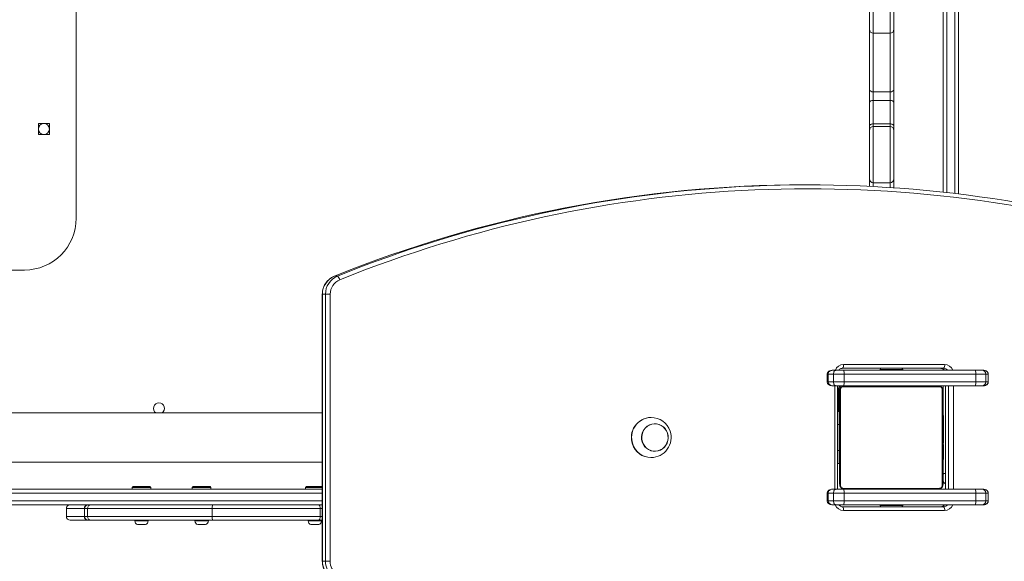
# Model space of a CAD drawing. Units: millimetres. Extents: x -337 to 1097, y 70 to 932.
# Drawn here: x 585 to 661, y 261 to 303 of the extents above; entities that cross this region are included whole.
import ezdxf

# ---------------------------------------------------------------- set-up
doc = ezdxf.new("R2010")
doc.units = ezdxf.units.MM
doc.header["$LTSCALE"] = 45
doc.header["$PDSIZE"] = -1
doc.layers.add('VP-DIM', color=7, linetype='Continuous')
doc.layers.add('VP-EQ', color=7, linetype='Continuous', true_color=0x8a3492)
doc.dimstyles.get("Standard").update_dxf_attribs({"dimtxt": 14, "dimasz": 15, "dimexe": 20, "dimexo": 50, "dimgap": 20, "dimtad": 0, "dimdec": 0, "dimzin": 0, "dimdsep": 46, "dimtxsty": 'Standard', "dimcen": -0.001, "dimadec": 0, "dimazin": 0, "dimtfac": 1, "dimtdec": 4, "dimtofl": 0, "dimtmove": 0, "dimatfit": 3, "dimfxl": 70, "dimfxlon": 1, "dimtolj": 1, "dimtzin": 0, "dimarcsym": 0})

# ---------------------------------------------------------------- blocks, each defined once
blk = doc.blocks.new('*D1415')
at = {"layer": 'Defpoints', "color": 0}
for p in [(386.55, 587.06), (995.52, 587.06), (645.806, 222.136)]:
    blk.add_point(p, dxfattribs=at)
at = {"layer": 'VP-DIM', "color": 0, "lineweight": -2}
for p, q in [((925.52, 587.06), (1015.52, 587.06)), ((995.52, 572.06), (995.52, 426.406)), ((995.52, 237.136), (995.52, 351.406)), ((925.52, 222.136), (1015.52, 222.136))]:
    blk.add_line(p, q, dxfattribs=at)
at = {"layer": 'VP-DIM', "color": 0}
for points in [[(998.02, 572.06), (993.02, 572.06), (995.52, 587.06)], [(993.02, 237.136), (998.02, 237.136), (995.52, 222.136)]]:
    blk.add_solid(points, dxfattribs=at)
at = {"layer": 'VP-DIM', "color": 0, "insert": (995.52, 388.906), "char_height": 14, "attachment_point": 5, "rotation": 90}
blk.add_mtext('\\A1;370', dxfattribs=at)
blk = doc.blocks.new('*D1427')
at = {"layer": 'Defpoints', "color": 0}
for p in [(397.094, 739.598), (1077.094, 739.598), (641.505, 69.598)]:
    blk.add_point(p, dxfattribs=at)
at = {"layer": 'VP-DIM', "color": 0, "lineweight": -2}
for p, q in [((1007.094, 739.598), (1097.094, 739.598)), ((1077.094, 724.598), (1077.094, 422.919)), ((1077.094, 84.598), (1077.094, 347.919)), ((1007.094, 69.598), (1097.094, 69.598))]:
    blk.add_line(p, q, dxfattribs=at)
at = {"layer": 'VP-DIM', "color": 0}
for points in [[(1079.594, 724.598), (1074.594, 724.598), (1077.094, 739.598)], [(1074.594, 84.598), (1079.594, 84.598), (1077.094, 69.598)]]:
    blk.add_solid(points, dxfattribs=at)
at = {"layer": 'VP-DIM', "color": 0, "insert": (1077.094, 385.419), "char_height": 14, "attachment_point": 5, "rotation": 90}
blk.add_mtext('\\A1;670', dxfattribs=at)
blk = doc.blocks.new('1732_')
at = {"color": 0, "linetype": 'Continuous', "lineweight": 18}
for p, q in [((2013.255, 461.983), (2013.255, 405.169)), ((2013.855, 405.1), (2013.855, 461.983)), ((2014.155, 462.09), (2014.155, 405.064)), ((2012.955, 405.202), (2012.955, 455.734)), ((1945.905, 403.183), (1945.905, 442.383)), ((2007.255, 417.795), (2007.255, 421.595)), ((2007.555, 421.895), (2007.555, 417.495)), ((2008.855, 417.495), (2008.855, 421.895)), ((2009.155, 421.595), (2009.155, 417.795)), ((2007.255, 413.173), (2007.255, 417.795)), ((2007.555, 417.495), (2008.855, 417.495)), ((2007.555, 417.495), (2007.555, 412.955)), ((2008.855, 412.955), (2008.855, 417.495)), ((2009.155, 417.795), (2009.155, 413.173)), ((2007.255, 412.131), (2007.255, 413.173)), ((2007.555, 412.955), (2008.855, 412.955)), ((2007.555, 412.955), (2007.555, 412.303)), ((2008.855, 412.303), (2008.855, 412.955)), ((2009.155, 413.173), (2009.155, 412.131)), ((2007.255, 410.306), (2007.255, 412.131)), ((2007.555, 412.303), (2007.555, 410.478)), ((2007.555, 412.303), (2008.855, 412.303)), ((2008.855, 410.478), (2008.855, 412.303)), ((2009.155, 412.131), (2009.155, 410.306)), ((1943.83, 410.508), (1942.98, 410.508)), ((1942.98, 410.508), (1942.98, 409.658)), ((1943.83, 409.658), (1943.83, 410.508)), ((2007.555, 410.478), (2007.555, 410.278)), ((2007.555, 410.478), (2008.855, 410.478)), ((2008.855, 410.278), (2008.855, 410.478)), ((2007.255, 409.985), (2007.255, 410.306)), ((2007.255, 406.232), (2007.255, 409.985)), ((2007.555, 410.278), (2008.855, 410.278)), ((2007.555, 410.278), (2007.555, 405.932)), ((2008.855, 405.932), (2008.855, 410.278)), ((2009.155, 410.306), (2009.155, 409.985)), ((2009.155, 409.985), (2009.155, 406.232)), ((1942.98, 409.658), (1943.83, 409.658)), ((2007.255, 406.166), (2007.255, 406.232)), ((2007.255, 406.166), (2007.258, 406.189)), ((2007.255, 405.653), (2007.255, 406.166)), ((2007.555, 405.932), (2008.855, 405.932)), ((2007.555, 405.932), (2007.555, 405.638)), ((2008.855, 405.561), (2008.855, 405.932)), ((2009.152, 406.189), (2009.155, 406.166)), ((2009.155, 406.232), (2009.155, 406.166)), ((2009.155, 406.166), (2009.155, 405.54)), ((2002.471, 405.771), (2002.238, 405.771)), ((1940.771, 399.183), (1941.905, 399.183)), ((1965.87, 398.71), (1965.877, 398.712)), ((1966.109, 398.712), (1965.877, 398.712)), ((1964.942, 397.313), (1964.942, 376.661)), ((1964.942, 397.313), (1964.953, 397.313)), ((1964.953, 397.313), (1964.953, 376.661)), ((1965.186, 397.313), (1964.953, 397.313)), ((1965.186, 397.313), (1965.553, 397.313)), ((1965.186, 376.661), (1965.186, 397.313)), ((1965.553, 397.313), (1965.553, 376.661)), ((2012.999, 391.583), (2005.175, 391.583)), ((2005.253, 391.883), (2013.077, 391.883)), ((2008.08, 391.483), (2008.08, 391.433)), ((2009.182, 391.483), (2008.08, 391.483)), ((2009.83, 391.483), (2009.182, 391.483)), ((2009.83, 391.433), (2009.83, 391.483)), ((2012.955, 391.433), (2012.955, 391.523)), ((2003.992, 391.133), (2003.992, 390.533)), ((2004.069, 391.133), (2003.992, 391.133)), ((2004.481, 391.133), (2004.069, 391.133)), ((2004.069, 391.133), (2004.069, 390.533)), ((2004.412, 391.433), (2004.666, 391.433)), ((2005.305, 391.133), (2004.481, 391.133)), ((2004.481, 391.133), (2004.481, 390.533)), ((2004.666, 391.433), (2005.242, 391.433)), ((2005.242, 391.433), (2015.43, 391.433)), ((2015.493, 391.133), (2005.305, 391.133)), ((2005.305, 391.133), (2005.305, 390.533)), ((2015.43, 391.433), (2015.972, 391.433)), ((2015.493, 391.133), (2015.493, 390.533)), ((2016.266, 391.133), (2015.493, 391.133)), ((2015.972, 391.433), (2016.118, 391.433)), ((2016.266, 391.133), (2016.266, 390.533)), ((2016.443, 391.133), (2016.266, 391.133)), ((2016.443, 391.133), (2016.443, 390.533)), ((2016.447, 391.133), (2016.443, 391.133)), ((2016.447, 390.533), (2016.447, 391.133)), ((2003.992, 390.533), (2004.069, 390.533)), ((2004.069, 390.533), (2004.481, 390.533)), ((2004.666, 390.233), (2004.412, 390.233)), ((2004.481, 390.533), (2005.305, 390.533)), ((2004.576, 382.233), (2004.576, 390.233)), ((2005.242, 390.233), (2004.666, 390.233)), ((2004.799, 382.233), (2004.799, 390.233)), ((2004.799, 389.933), (2004.855, 389.933)), ((2004.855, 389.933), (2004.855, 388.233)), ((2004.905, 389.983), (2004.858, 389.983)), ((2004.905, 389.983), (2004.905, 388.233)), ((2005.024, 389.957), (2005.024, 382.509)), ((2012.679, 390.164), (2005.231, 390.164)), ((2005.305, 390.533), (2015.493, 390.533)), ((2005.355, 390.233), (2012.555, 390.233)), ((2015.43, 390.233), (2012.555, 390.233)), ((2012.886, 382.509), (2012.886, 389.957)), ((2012.955, 389.831), (2012.955, 390.233)), ((2013.142, 390.233), (2013.142, 382.233)), ((2013.152, 390.233), (2013.152, 382.233)), ((2013.385, 382.233), (2013.385, 390.233)), ((2013.753, 390.233), (2013.753, 382.233)), ((2015.972, 390.233), (2015.43, 390.233)), ((2015.493, 390.533), (2016.266, 390.533)), ((2016.118, 390.233), (2015.972, 390.233)), ((2016.266, 390.533), (2016.443, 390.533)), ((2016.443, 390.533), (2016.447, 390.533)), ((2004.955, 382.633), (2004.955, 389.833)), ((2012.955, 389.833), (2012.955, 382.633)), ((1964.942, 388.133), (1940.305, 388.133)), ((1990.37, 387.783), (1990.348, 387.783)), ((2004.799, 388.233), (2004.905, 388.233)), ((2004.905, 387.233), (2004.905, 388.233)), ((2004.955, 387.961), (2004.932, 387.961)), ((2004.935, 387.937), (2004.955, 387.937)), ((2004.935, 387.816), (2004.955, 387.816)), ((2004.935, 387.659), (2004.955, 387.659)), ((2004.935, 387.56), (2004.935, 387.659)), ((2012.975, 387.96), (2012.955, 387.96)), ((2012.975, 387.938), (2012.955, 387.938)), ((2012.975, 387.825), (2012.955, 387.825)), ((2012.975, 387.772), (2012.955, 387.772)), ((2012.975, 387.673), (2012.975, 387.61)), ((1990.664, 387.303), (1990.66, 387.303)), ((2004.799, 387.233), (2004.905, 387.233)), ((2004.905, 385.233), (2004.905, 387.233)), ((2004.929, 387.168), (2004.955, 387.168)), ((2004.935, 387.56), (2004.955, 387.56)), ((2004.935, 387.454), (2004.935, 387.56)), ((2004.935, 387.454), (2004.955, 387.454)), ((2004.935, 387.315), (2004.935, 387.348)), ((2004.935, 387.302), (2004.955, 387.302)), ((2004.935, 387.19), (2004.955, 387.19)), ((2004.935, 387.15), (2004.955, 387.15)), ((2004.935, 387.112), (2004.935, 387.15)), ((2004.935, 387.093), (2004.955, 387.093)), ((2004.935, 386.933), (2004.955, 386.933)), ((2004.935, 386.932), (2004.935, 386.933)), ((2004.935, 386.932), (2004.955, 386.932)), ((2012.975, 387.61), (2012.955, 387.61)), ((2012.975, 387.609), (2012.955, 387.609)), ((2012.975, 387.449), (2012.955, 387.449)), ((2012.975, 387.368), (2012.955, 387.368)), ((2012.975, 387.072), (2012.955, 387.072)), ((2012.975, 387.61), (2012.975, 387.609)), ((2012.975, 387.609), (2012.975, 387.581)), ((2004.935, 386.77), (2004.955, 386.77)), ((2004.935, 386.685), (2004.955, 386.685)), ((2004.935, 386.684), (2004.955, 386.684)), ((2004.935, 386.684), (2004.955, 386.684)), ((2004.935, 386.661), (2004.955, 386.661)), ((2004.935, 386.516), (2004.955, 386.516)), ((2004.935, 386.397), (2004.955, 386.397)), ((2004.935, 386.201), (2004.955, 386.201)), ((2012.975, 386.64), (2012.955, 386.64)), ((2012.975, 386.621), (2012.955, 386.621)), ((2012.975, 386.561), (2012.955, 386.561)), ((2012.975, 386.265), (2012.955, 386.265)), ((2012.975, 386.621), (2012.975, 386.596)), ((2004.935, 385.905), (2004.955, 385.905)), ((2004.935, 385.845), (2004.935, 385.87)), ((2004.935, 385.845), (2004.955, 385.845)), ((2004.935, 385.827), (2004.955, 385.827)), ((2004.935, 385.394), (2004.955, 385.394)), ((2012.975, 386.069), (2012.955, 386.069)), ((2012.975, 385.95), (2012.955, 385.95)), ((2012.975, 385.805), (2012.955, 385.805)), ((2012.975, 385.782), (2012.955, 385.782)), ((2012.975, 385.782), (2012.955, 385.782)), ((2012.975, 385.781), (2012.955, 385.781)), ((2012.975, 385.696), (2012.955, 385.696)), ((2012.975, 385.535), (2012.955, 385.535)), ((2012.975, 385.533), (2012.955, 385.533)), ((2012.975, 385.373), (2012.955, 385.373)), ((2012.975, 385.535), (2012.975, 385.533)), ((2012.975, 385.354), (2012.975, 385.316)), ((1990.348, 384.683), (1990.37, 384.683)), ((1990.66, 385.163), (1990.664, 385.163)), ((2004.799, 385.233), (2004.905, 385.233)), ((2004.905, 384.233), (2004.905, 385.233)), ((2004.935, 385.098), (2004.955, 385.098)), ((2004.935, 385.017), (2004.955, 385.017)), ((2004.935, 384.857), (2004.935, 384.885)), ((2004.935, 384.857), (2004.955, 384.857)), ((2004.935, 384.856), (2004.935, 384.857)), ((2004.935, 384.856), (2004.955, 384.856)), ((2004.935, 384.793), (2004.935, 384.856)), ((2004.935, 384.694), (2004.955, 384.694)), ((2004.935, 384.641), (2004.955, 384.641)), ((2012.975, 385.316), (2012.955, 385.316)), ((2012.982, 385.298), (2012.955, 385.298)), ((2012.975, 385.276), (2012.955, 385.276)), ((2012.975, 385.164), (2012.955, 385.164)), ((2012.975, 385.012), (2012.955, 385.012)), ((2012.975, 384.906), (2012.955, 384.906)), ((2012.975, 384.807), (2012.955, 384.807)), ((2012.975, 384.65), (2012.955, 384.65)), ((2012.975, 385.151), (2012.975, 385.119)), ((2012.975, 385.012), (2012.975, 384.906)), ((2012.975, 384.906), (2012.975, 384.807)), ((1940.305, 384.333), (1964.942, 384.333)), ((2004.799, 384.233), (2004.905, 384.233)), ((2004.935, 384.528), (2004.955, 384.528)), ((2004.935, 384.506), (2004.955, 384.506)), ((2012.975, 384.529), (2012.955, 384.529)), ((2012.955, 384.505), (2012.979, 384.505)), ((1950.305, 382.433), (1950.23, 382.358)), ((1950.23, 382.358), (1950.23, 382.233)), ((1950.285, 382.358), (1950.23, 382.358)), ((1951.68, 382.358), (1950.285, 382.358)), ((1950.305, 382.433), (1950.355, 382.433)), ((1950.355, 382.433), (1951.605, 382.433)), ((1951.68, 382.358), (1951.605, 382.433)), ((1951.68, 382.233), (1951.68, 382.358)), ((1954.956, 382.433), (1954.881, 382.358)), ((1954.881, 382.358), (1954.881, 382.233)), ((1954.936, 382.358), (1954.881, 382.358)), ((1956.331, 382.358), (1954.936, 382.358)), ((1954.956, 382.433), (1955.005, 382.433)), ((1955.005, 382.433), (1956.256, 382.433)), ((1956.331, 382.358), (1956.256, 382.433)), ((1956.331, 382.233), (1956.331, 382.358)), ((1963.712, 382.433), (1963.637, 382.358)), ((1963.637, 382.358), (1963.637, 382.233)), ((1963.692, 382.358), (1963.637, 382.358)), ((1964.942, 382.358), (1963.692, 382.358)), ((1963.712, 382.433), (1963.761, 382.433)), ((1963.761, 382.433), (1964.942, 382.433)), ((2005.231, 382.302), (2012.679, 382.302)), ((1964.942, 381.933), (1932.905, 381.933)), ((1939.455, 382.233), (1964.942, 382.233)), ((2003.992, 381.933), (2003.992, 381.333)), ((2004.069, 381.933), (2003.992, 381.933)), ((2004.481, 381.933), (2004.069, 381.933)), ((2004.069, 381.933), (2004.069, 381.333)), ((2004.412, 382.233), (2004.666, 382.233)), ((2005.305, 381.933), (2004.481, 381.933)), ((2004.481, 381.933), (2004.481, 381.333)), ((2004.666, 382.233), (2005.242, 382.233)), ((2005.305, 381.933), (2005.305, 381.333)), ((2015.493, 381.933), (2005.305, 381.933)), ((2012.555, 382.233), (2005.355, 382.233)), ((2012.555, 382.233), (2015.43, 382.233)), ((2015.43, 382.233), (2015.972, 382.233)), ((2015.493, 381.933), (2015.493, 381.333)), ((2016.266, 381.933), (2015.493, 381.933)), ((2015.972, 382.233), (2016.118, 382.233)), ((2016.266, 381.933), (2016.266, 381.333)), ((2016.443, 381.933), (2016.266, 381.933)), ((2016.443, 381.933), (2016.443, 381.333)), ((2016.447, 381.933), (2016.443, 381.933)), ((2016.447, 381.333), (2016.447, 381.933)), ((1932.905, 381.333), (1964.942, 381.333)), ((1964.942, 381.033), (1932.905, 381.033)), ((2003.992, 381.333), (2004.069, 381.333)), ((2004.069, 381.333), (2004.481, 381.333)), ((2004.666, 381.033), (2004.412, 381.033)), ((2004.481, 381.333), (2005.305, 381.333)), ((2005.242, 381.033), (2004.666, 381.033)), ((2005.175, 380.883), (2012.999, 380.883)), ((2015.43, 381.033), (2005.242, 381.033)), ((2005.305, 381.333), (2015.493, 381.333)), ((2008.08, 381.033), (2008.08, 380.983)), ((2008.08, 380.983), (2009.182, 380.983)), ((2009.182, 380.983), (2009.83, 380.983)), ((2009.83, 380.983), (2009.83, 381.033)), ((2015.972, 381.033), (2015.43, 381.033)), ((2015.493, 381.333), (2016.266, 381.333)), ((2016.118, 381.033), (2015.972, 381.033)), ((2016.266, 381.333), (2016.443, 381.333)), ((2016.443, 381.333), (2016.447, 381.333)), ((1945.144, 380.733), (1945.144, 380.133)), ((1946.537, 380.733), (1945.144, 380.733)), ((1945.144, 380.133), (1946.537, 380.133)), ((1946.537, 380.133), (1946.537, 380.733)), ((1946.56, 380.733), (1946.537, 380.733)), ((1946.537, 380.133), (1946.56, 380.133)), ((1946.56, 380.733), (1946.56, 380.133)), ((1946.776, 380.733), (1946.56, 380.733)), ((1946.56, 380.133), (1946.776, 380.133)), ((1946.776, 380.133), (1946.776, 380.733)), ((1956.43, 380.733), (1946.776, 380.733)), ((1946.776, 380.133), (1956.43, 380.133)), ((1964.784, 380.733), (1956.43, 380.733)), ((1956.43, 380.133), (1956.43, 380.733)), ((1956.43, 380.133), (1964.784, 380.133)), ((1964.784, 380.133), (1964.784, 380.733)), ((1964.942, 380.733), (1964.784, 380.733)), ((1964.784, 380.133), (1964.942, 380.133)), ((2013.077, 380.583), (2005.253, 380.583)), ((1946.781, 379.833), (1945.444, 379.833)), ((1946.86, 379.833), (1946.781, 379.833)), ((1947.066, 379.833), (1946.86, 379.833)), ((1956.471, 379.833), (1947.066, 379.833)), ((1950.43, 379.833), (1950.43, 379.783)), ((1950.43, 379.783), (1950.955, 379.783)), ((1950.655, 379.503), (1950.955, 379.503)), ((1950.955, 379.783), (1951.48, 379.783)), ((1950.955, 379.503), (1951.255, 379.503)), ((1951.48, 379.783), (1951.48, 379.833)), ((1955.081, 379.833), (1955.081, 379.783)), ((1955.081, 379.783), (1955.606, 379.783)), ((1955.306, 379.503), (1955.606, 379.503)), ((1955.606, 379.783), (1956.131, 379.783)), ((1955.606, 379.503), (1955.906, 379.503)), ((1956.131, 379.783), (1956.131, 379.833)), ((1964.631, 379.833), (1956.471, 379.833)), ((1963.837, 379.833), (1963.837, 379.783)), ((1963.837, 379.783), (1964.362, 379.783)), ((1964.062, 379.503), (1964.362, 379.503)), ((1964.362, 379.783), (1964.887, 379.783)), ((1964.362, 379.503), (1964.662, 379.503)), ((1964.942, 379.833), (1964.631, 379.833)), ((1964.887, 379.783), (1964.887, 379.833)), ((1964.942, 376.661), (1964.953, 376.661)), ((1965.186, 376.661), (1964.953, 376.661)), ((1965.186, 376.661), (1965.553, 376.661))]:
    blk.add_line(p, q, dxfattribs=at)
at = {"color": 0, "linetype": 'Continuous', "lineweight": 18, "flags": 128}
for points in [[(2007.255, 412.131), (2007.261, 412.165), (2007.278, 412.197), (2007.306, 412.227), (2007.343, 412.253), (2007.389, 412.274), (2007.44, 412.29), (2007.497, 412.3), (2007.555, 412.303)], [(2008.855, 412.303), (2008.914, 412.3), (2008.97, 412.29), (2009.022, 412.274), (2009.067, 412.253), (2009.105, 412.227), (2009.132, 412.197), (2009.149, 412.165), (2009.155, 412.131)], [(2007.255, 410.306), (2007.261, 410.339), (2007.278, 410.372), (2007.306, 410.402), (2007.343, 410.428), (2007.389, 410.449), (2007.44, 410.465), (2007.497, 410.475), (2007.555, 410.478)], [(2008.855, 410.478), (2008.914, 410.475), (2008.97, 410.465), (2009.022, 410.449), (2009.067, 410.428), (2009.105, 410.402), (2009.132, 410.372), (2009.149, 410.339), (2009.155, 410.306)], [(2008.115, 391.583), (2008.109, 391.568), (2008.08, 391.483)], [(2009.83, 391.483), (2009.802, 391.568), (2009.795, 391.583)], [(2004.481, 391.133), (2004.484, 391.192), (2004.495, 391.248), (2004.512, 391.3), (2004.535, 391.345), (2004.563, 391.383), (2004.595, 391.41), (2004.63, 391.427), (2004.666, 391.433)], [(2004.666, 390.233), (2004.63, 390.239), (2004.595, 390.256), (2004.563, 390.284), (2004.535, 390.321), (2004.512, 390.366), (2004.495, 390.418), (2004.484, 390.475), (2004.481, 390.533)], [(1991.642, 386.579), (1991.564, 386.76), (1991.455, 386.922), (1991.319, 387.06), (1991.161, 387.171), (1990.986, 387.25), (1990.8, 387.294), (1990.61, 387.302), (1990.421, 387.273), (1990.241, 387.209), (1990.075, 387.112), (1989.929, 386.985), (1989.808, 386.832), (1989.716, 386.659), (1989.657, 386.472), (1989.631, 386.276), (1989.641, 386.079), (1989.686, 385.887), (1989.764, 385.707), (1989.873, 385.544), (1990.009, 385.406), (1990.167, 385.295), (1990.342, 385.216), (1990.528, 385.172), (1990.718, 385.165), (1990.907, 385.193), (1991.087, 385.257), (1991.253, 385.354), (1991.399, 385.481), (1991.52, 385.634), (1991.612, 385.807), (1991.672, 385.995), (1991.697, 386.19), (1991.687, 386.387), (1991.642, 386.579)], [(1989.7, 385.892), (1989.656, 386.081), (1989.646, 386.275), (1989.671, 386.468), (1989.729, 386.653), (1989.82, 386.824), (1989.939, 386.974), (1990.083, 387.1), (1990.247, 387.196), (1990.425, 387.259), (1990.611, 387.287), (1990.799, 387.279), (1990.982, 387.235), (1991.154, 387.158), (1991.31, 387.049), (1991.444, 386.912), (1991.551, 386.752), (1991.628, 386.575), (1991.672, 386.385), (1991.682, 386.191), (1991.657, 385.998), (1991.599, 385.813), (1991.508, 385.642), (1991.389, 385.492), (1991.245, 385.366), (1991.081, 385.271), (1990.904, 385.208), (1990.717, 385.18), (1990.53, 385.187), (1990.346, 385.231), (1990.174, 385.308), (1990.018, 385.417), (1989.884, 385.554), (1989.777, 385.714), (1989.7, 385.892)], [(2004.481, 381.933), (2004.484, 381.992), (2004.495, 382.048), (2004.512, 382.1), (2004.535, 382.145), (2004.563, 382.183), (2004.595, 382.21), (2004.63, 382.227), (2004.666, 382.233)], [(1964.631, 381.033), (1964.661, 381.027), (1964.689, 381.01), (1964.716, 380.983), (1964.739, 380.945), (1964.758, 380.9), (1964.773, 380.848), (1964.781, 380.792), (1964.784, 380.733)], [(2004.666, 381.033), (2004.63, 381.039), (2004.595, 381.056), (2004.563, 381.084), (2004.535, 381.121), (2004.512, 381.166), (2004.495, 381.218), (2004.484, 381.275), (2004.481, 381.333)], [(2008.08, 380.983), (2008.109, 380.898), (2008.115, 380.883)], [(2009.795, 380.883), (2009.802, 380.898), (2009.83, 380.983)], [(1964.631, 379.833), (1964.661, 379.839), (1964.689, 379.856), (1964.716, 379.884), (1964.739, 379.921), (1964.758, 379.966), (1964.773, 380.018), (1964.781, 380.075), (1964.784, 380.133)]]:
    blk.add_lwpolyline(points, dxfattribs=at)
at = {"color": 0, "linetype": 'Continuous', "lineweight": 18}
blk.add_circle((1943.405, 410.083), 0.425, dxfattribs=at)
for centre, radius, start, end in [((2007.555, 417.795), 0.3, 180, 270), ((2008.855, 417.795), 0.3, 270, 0), ((2007.52, 413.221), 0.269, 190.36281, 277.52507), ((2008.89, 413.221), 0.269, 262.47493, 349.63719), ((2007.552, 409.981), 0.296, 89.29596, 179.27822), ((2008.859, 409.981), 0.296, 0.72178, 90.70404), ((2007.555, 406.232), 0.3, 180, 270), ((2008.855, 406.232), 0.3, 270, 0), ((2002.273, 308.415), 97.356, 90.02054, 111.95327), ((2002.465, 308.596), 97.173, 72.94547, 111.97068), ((2002.543, 308.571), 96.898, 72.94653, 111.96962), ((1941.905, 403.183), 4, 270, 0), ((1966.452, 397.327), 1.499, 112.56828, 180.5136), ((1966.685, 397.327), 1.499, 112.56828, 180.5136), ((1966.753, 397.324), 1.2, 112.56828, 180.5136), ((1965.824, 398.325), 0.48, 12.80981, 53.49265), ((2005.259, 391.206), 0.677, 90.55012, 160.3916), ((2004.905, 391.813), 0.355, 319.60931, 11.36905), ((2012.764, 391.201), 0.383, 37.43407, 89.6808), ((2012.729, 391.813), 0.355, 319.60931, 11.36905), ((2012.997, 391.201), 0.382, 37.3871, 89.72777), ((2013.068, 391.202), 0.681, 19.81267, 89.24561), ((2004.897, 391.205), 0.414, 350.01324, 33.47703), ((2015.085, 391.205), 0.414, 350.01324, 33.47703), ((2015.969, 391.136), 0.297, 359.47372, 89.46387), ((2005.255, 389.933), 0.4, 131.40962, 180), ((2005.205, 389.983), 0.3, 123.55731, 180), ((2005.109, 389.829), 0.154, 123.50657, 178.38422), ((2005.36, 390.079), 0.154, 91.61578, 146.49343), ((2004.897, 390.461), 0.414, 326.52297, 9.98676), ((2012.551, 390.079), 0.154, 33.50657, 88.38422), ((2012.801, 389.829), 0.154, 1.61578, 56.49343), ((2015.085, 390.461), 0.414, 326.52297, 9.98676), ((2015.969, 390.53), 0.297, 270.53613, 0.52628), ((1952.305, 388.483), 0.425, 304.56032, 235.43968), ((1990.384, 386.244), 1.54, 91.31876, 199.43566), ((1990.406, 386.244), 1.54, 91.31876, 199.43566), ((1990.37, 386.233), 1.55, 18.28582, 90), ((1990.37, 386.233), 1.55, 270, 18.28582), ((1990.363, 386.184), 1.501, 197.55452, 269.44167), ((1990.385, 386.184), 1.501, 197.55452, 269.44167), ((2013.111, 383.171), 0.277, 83.59428, 124.25581), ((2005.109, 382.637), 0.154, 181.61578, 236.49343), ((2005.36, 382.387), 0.154, 213.50657, 268.38422), ((2012.551, 382.387), 0.154, 271.61578, 326.49343), ((2012.801, 382.637), 0.154, 303.50657, 358.38422), ((2013.255, 382.933), 0.3, 180, 247.84207), ((2004.897, 382.005), 0.414, 350.01324, 33.47703), ((2015.085, 382.005), 0.414, 350.01324, 33.47703), ((2015.969, 381.936), 0.297, 359.47372, 89.46387), ((1945.444, 380.733), 0.3, 90, 180), ((1946.812, 380.759), 0.276, 96.53326, 185.30216), ((1946.86, 380.733), 0.3, 90, 180), ((1947.071, 380.738), 0.295, 90.98374, 180.95106), ((1957.018, 380.807), 0.592, 157.53926, 187.14015), ((2005.261, 381.264), 0.681, 199.81267, 269.24561), ((2004.905, 380.653), 0.355, 348.63095, 40.39069), ((2004.897, 381.261), 0.414, 326.52297, 9.98676), ((2012.764, 381.265), 0.382, 270.2749, 322.9788), ((2012.997, 381.266), 0.383, 270.3192, 322.56593), ((2012.729, 380.653), 0.355, 348.63095, 40.39069), ((2013.07, 381.26), 0.677, 270.55012, 340.3916), ((2015.085, 381.261), 0.414, 326.52297, 9.98676), ((2015.969, 381.33), 0.297, 270.53613, 0.52628), ((1945.444, 380.133), 0.3, 180, 270), ((1946.812, 380.108), 0.276, 174.69784, 263.46674), ((1946.86, 380.133), 0.3, 180, 270), ((1947.071, 380.128), 0.295, 179.04894, 269.01626), ((1957.018, 380.059), 0.592, 172.85985, 202.46074), ((1950.757, 379.815), 0.328, 185.56873, 252), ((1951.154, 379.815), 0.328, 288, 354.43127), ((1955.407, 379.815), 0.328, 185.56873, 252), ((1955.804, 379.815), 0.328, 288, 354.43127), ((1964.164, 379.815), 0.328, 185.56873, 252), ((1964.561, 379.815), 0.328, 288, 354.43127), ((1966.467, 376.653), 1.515, 179.70077, 234.70113), ((1966.7, 376.653), 1.515, 179.70077, 234.70113), ((1966.765, 376.655), 1.212, 179.70077, 234.70113)]:
    blk.add_arc(centre, radius, start, end, dxfattribs=at)
for centre, major_axis, ratio, start_param, end_param in [((2004.412, 391.133), (0.343, 0), 0.875276, 1.570796, 3.141593), ((2016.118, 391.133), (0.325, 0), 0.923009, 1.02821, 1.570796), ((2016.118, 391.133), (0.325, 0), 0.923009, 0, 1.02821), ((2004.412, 390.533), (0.343, 0), 0.875276, 3.141593, 4.712389), ((2016.118, 390.533), (0.325, 0), 0.923009, 4.712389, 6.283185), ((2004.412, 381.933), (0.343, 0), 0.875276, 1.570796, 3.141593), ((2016.118, 381.933), (0.325, 0), 0.923009, 1.02821, 1.570796), ((2016.118, 381.933), (0.325, 0), 0.923009, 0, 1.02821), ((2004.412, 381.333), (0.343, 0), 0.875276, 3.141593, 4.712389), ((2016.118, 381.333), (0.325, 0), 0.923009, 4.712389, 6.283185)]:
    blk.add_ellipse(centre, major_axis=major_axis, ratio=ratio, start_param=start_param, end_param=end_param, dxfattribs=at)
for points, knots in [([(2003.808, 338.221), (2004.022, 338.443), (2004.642, 339.085), (2005.651, 340.166), (2006.828, 341.47), (2007.983, 342.796), (2009.114, 344.142), (2010.222, 345.509), (2011.307, 346.896), (2012.368, 348.302), (2013.405, 349.728), (2014.417, 351.173), (2015.404, 352.636), (2016.366, 354.116), (2017.303, 355.614), (2018.214, 357.13), (2019.098, 358.661), (2019.957, 360.209), (2020.789, 361.772), (2021.594, 363.35), (2022.372, 364.942), (2023.122, 366.549), (2023.845, 368.169), (2024.54, 369.802), (2025.207, 371.447), (2025.846, 373.105), (2026.457, 374.774), (2027.038, 376.454), (2027.591, 378.144), (2028.115, 379.844), (2028.61, 381.554), (2029.076, 383.272), (2029.512, 384.998), (2029.918, 386.733), (2030.295, 388.474), (2030.642, 390.222), (2030.959, 391.976), (2031.246, 393.736), (2031.502, 395.5), (2031.729, 397.27), (2031.892, 398.741), (2031.977, 399.623), (2032.005, 399.914)], [0, 0, 0, 0, 0.013508, 0.039136, 0.064765, 0.090393, 0.116022, 0.141651, 0.16728, 0.192909, 0.218538, 0.244167, 0.269796, 0.295425, 0.321054, 0.346684, 0.372313, 0.397943, 0.423572, 0.449202, 0.474831, 0.500461, 0.52609, 0.55172, 0.57735, 0.60298, 0.628609, 0.654239, 0.679869, 0.705499, 0.731129, 0.756759, 0.782389, 0.808019, 0.83365, 0.85928, 0.88491, 0.91054, 0.93617, 0.9618, 0.987431, 1, 1, 1, 1]), ([(1965.87, 398.71), (1965.831, 398.694), (1965.728, 398.649), (1965.57, 398.552), (1965.405, 398.416), (1965.26, 398.256), (1965.139, 398.077), (1965.045, 397.881), (1964.98, 397.673), (1964.947, 397.482), (1964.944, 397.361), (1964.942, 397.313)], [0, 0, 0, 0, 0.071213, 0.192034, 0.312976, 0.434053, 0.55528, 0.676661, 0.798185, 0.919834, 1, 1, 1, 1]), ([(2004.882, 391.433), (2004.904, 391.459), (2004.95, 391.512), (2005.042, 391.562), (2005.12, 391.582), (2005.164, 391.583), (2005.175, 391.583)], [0, 0, 0, 0, 0.2875946, 0.5933496, 0.9047729, 1, 1, 1, 1]), ([(2012.766, 391.583), (2012.779, 391.583), (2012.828, 391.581), (2012.91, 391.557), (2012.997, 391.506), (2013.038, 391.455), (2013.056, 391.433)], [0, 0, 0, 0, 0.1233694, 0.4433548, 0.7617696, 1, 1, 1, 1]), ([(2004.412, 391.433), (2004.381, 391.432), (2004.311, 391.429), (2004.211, 391.405), (2004.12, 391.361), (2004.052, 391.303), (2004.007, 391.23), (2003.993, 391.17), (2003.992, 391.138), (2003.992, 391.133)], [0, 0, 0, 0, 0.159722, 0.367576, 0.537064, 0.686006, 0.829934, 0.974967, 1, 1, 1, 1]), ([(2016.447, 391.133), (2016.445, 391.156), (2016.441, 391.21), (2016.406, 391.286), (2016.35, 391.353), (2016.302, 391.381), (2016.279, 391.394)], [0, 0, 0, 0, 0.209302, 0.476945, 0.744135, 1, 1, 1, 1]), ([(2003.992, 390.533), (2003.995, 390.503), (2004.001, 390.446), (2004.044, 390.374), (2004.102, 390.319), (2004.177, 390.276), (2004.281, 390.241), (2004.363, 390.236), (2004.412, 390.233)], [0, 0, 0, 0, 0.157916, 0.293618, 0.426682, 0.571268, 0.742952, 1, 1, 1, 1]), ([(2004.955, 389.833), (2004.957, 389.86), (2004.96, 389.916), (2004.987, 389.997), (2005.026, 390.064), (2005.066, 390.112), (2005.114, 390.154), (2005.169, 390.189), (2005.253, 390.225), (2005.313, 390.23), (2005.355, 390.233)], [0, 0, 0, 0, 0.1431008, 0.2995491, 0.4053792, 0.4896585, 0.5746222, 0.6831315, 0.7804094, 1, 1, 1, 1]), ([(2005.231, 390.164), (2005.21, 390.163), (2005.181, 390.161), (2005.136, 390.142), (2005.107, 390.124), (2005.082, 390.101), (2005.06, 390.075), (2005.039, 390.039), (2005.026, 389.998), (2005.025, 389.971), (2005.024, 389.957)], [0, 0, 0, 0, 0.244996, 0.340931, 0.437639, 0.508581, 0.579548, 0.675598, 0.836538, 1, 1, 1, 1]), ([(2012.555, 390.233), (2012.582, 390.232), (2012.639, 390.228), (2012.719, 390.201), (2012.786, 390.162), (2012.834, 390.122), (2012.877, 390.074), (2012.911, 390.019), (2012.947, 389.936), (2012.952, 389.875), (2012.955, 389.833)], [0, 0, 0, 0, 0.143101, 0.299549, 0.405379, 0.489658, 0.574622, 0.683132, 0.780409, 1, 1, 1, 1]), ([(2012.886, 389.957), (2012.885, 389.978), (2012.883, 390.007), (2012.864, 390.052), (2012.846, 390.081), (2012.823, 390.107), (2012.797, 390.128), (2012.762, 390.149), (2012.72, 390.162), (2012.693, 390.163), (2012.679, 390.164)], [0, 0, 0, 0, 0.244996, 0.340931, 0.437639, 0.508581, 0.579548, 0.675598, 0.836538, 1, 1, 1, 1]), ([(2016.118, 390.233), (2016.146, 390.235), (2016.204, 390.239), (2016.288, 390.271), (2016.363, 390.326), (2016.417, 390.398), (2016.443, 390.471), (2016.446, 390.516), (2016.447, 390.533)], [0, 0, 0, 0, 0.178158, 0.377542, 0.560765, 0.734212, 0.90326, 1, 1, 1, 1]), ([(2004.935, 387.816), (2004.935, 387.83), (2004.935, 387.857), (2004.935, 387.901), (2004.935, 387.924), (2004.935, 387.937)], [0, 0, 0, 0, 0.302433, 0.583913, 1, 1, 1, 1]), ([(2004.935, 387.659), (2004.935, 387.666), (2004.935, 387.678), (2004.935, 387.708), (2004.935, 387.743), (2004.935, 387.777), (2004.935, 387.802), (2004.935, 387.816)], [0, 0, 0, 0, 0.266938, 0.528217, 0.668667, 0.821858, 1, 1, 1, 1]), ([(2012.975, 387.938), (2012.975, 387.931), (2012.975, 387.916), (2012.975, 387.877), (2012.975, 387.845), (2012.975, 387.825)], [0, 0, 0, 0, 0.2670726, 0.5398611, 1, 1, 1, 1]), ([(2012.975, 387.825), (2012.975, 387.809), (2012.975, 387.78), (2012.975, 387.741), (2012.975, 387.7), (2012.975, 387.684), (2012.975, 387.673)], [0, 0, 0, 0, 0.218759, 0.403934, 0.577734, 1, 1, 1, 1]), ([(2012.975, 387.772), (2012.975, 387.769), (2012.975, 387.762), (2012.975, 387.719), (2012.975, 387.667), (2012.975, 387.629), (2012.975, 387.61)], [0, 0, 0, 0, 0.283614, 0.55807, 0.775283, 1, 1, 1, 1]), ([(2004.935, 387.302), (2004.935, 387.322), (2004.935, 387.361), (2004.935, 387.407), (2004.935, 387.437), (2004.935, 387.448), (2004.935, 387.454)], [0, 0, 0, 0, 0.272078, 0.52186, 0.739656, 1, 1, 1, 1]), ([(2004.935, 387.19), (2004.935, 387.198), (2004.935, 387.213), (2004.935, 387.251), (2004.935, 387.283), (2004.935, 387.302)], [0, 0, 0, 0, 0.267217, 0.54023, 1, 1, 1, 1]), ([(2004.935, 386.933), (2004.935, 386.957), (2004.935, 387.004), (2004.935, 387.056), (2004.935, 387.087), (2004.935, 387.091), (2004.935, 387.093)], [0, 0, 0, 0, 0.28226, 0.5563821, 0.7741461, 1, 1, 1, 1]), ([(2004.935, 386.77), (2004.935, 386.773), (2004.935, 386.78), (2004.935, 386.823), (2004.935, 386.875), (2004.935, 386.913), (2004.935, 386.932)], [0, 0, 0, 0, 0.2836123, 0.5580659, 0.7752782, 1, 1, 1, 1]), ([(2012.975, 387.609), (2012.975, 387.585), (2012.975, 387.538), (2012.975, 387.486), (2012.975, 387.455), (2012.975, 387.451), (2012.975, 387.449)], [0, 0, 0, 0, 0.28226, 0.556378, 0.774142, 1, 1, 1, 1]), ([(2012.975, 387.472), (2012.975, 387.463), (2012.975, 387.446), (2012.975, 387.411), (2012.975, 387.364), (2012.975, 387.331), (2012.975, 387.313)], [0, 0, 0, 0, 0.2976084, 0.5601581, 0.7626648, 1, 1, 1, 1]), ([(2012.975, 387.368), (2012.975, 387.367), (2012.975, 387.365), (2012.975, 387.348), (2012.975, 387.321), (2012.975, 387.272), (2012.975, 387.187), (2012.975, 387.113), (2012.975, 387.072)], [0, 0, 0, 0, 0.1038877, 0.2055359, 0.3108538, 0.4242981, 0.6851006, 1, 1, 1, 1]), ([(2012.975, 387.072), (2012.975, 387.006), (2012.975, 386.879), (2012.975, 386.734), (2012.975, 386.653), (2012.975, 386.644), (2012.975, 386.64)], [0, 0, 0, 0, 0.295618, 0.563119, 0.773393, 1, 1, 1, 1]), ([(2004.935, 386.516), (2004.935, 386.538), (2004.935, 386.581), (2004.935, 386.63), (2004.935, 386.657), (2004.935, 386.659), (2004.935, 386.661)], [0, 0, 0, 0, 0.288473, 0.55406, 0.767413, 1, 1, 1, 1]), ([(2004.935, 386.397), (2004.935, 386.405), (2004.935, 386.421), (2004.935, 386.462), (2004.935, 386.495), (2004.935, 386.516)], [0, 0, 0, 0, 0.271506, 0.546061, 1, 1, 1, 1]), ([(2004.935, 386.201), (2004.935, 386.243), (2004.935, 386.316), (2004.935, 386.373), (2004.935, 386.397)], [0, 0, 0, 0, 0.583245, 1, 1, 1, 1]), ([(2004.935, 385.905), (2004.935, 385.907), (2004.935, 385.911), (2004.935, 385.945), (2004.935, 386.003), (2004.935, 386.092), (2004.935, 386.163), (2004.935, 386.201)], [0, 0, 0, 0, 0.216382, 0.406581, 0.580203, 0.780818, 1, 1, 1, 1]), ([(2012.975, 386.561), (2012.975, 386.559), (2012.975, 386.555), (2012.975, 386.521), (2012.975, 386.463), (2012.975, 386.374), (2012.975, 386.303), (2012.975, 386.265)], [0, 0, 0, 0, 0.216382, 0.406581, 0.580203, 0.780818, 1, 1, 1, 1]), ([(2012.975, 386.265), (2012.975, 386.223), (2012.975, 386.15), (2012.975, 386.093), (2012.975, 386.069)], [0, 0, 0, 0, 0.583245, 1, 1, 1, 1]), ([(2004.935, 385.394), (2004.935, 385.461), (2004.935, 385.587), (2004.935, 385.732), (2004.935, 385.813), (2004.935, 385.822), (2004.935, 385.827)], [0, 0, 0, 0, 0.295618, 0.563119, 0.773393, 1, 1, 1, 1]), ([(2004.935, 385.098), (2004.935, 385.099), (2004.935, 385.102), (2004.935, 385.119), (2004.935, 385.145), (2004.935, 385.195), (2004.935, 385.279), (2004.935, 385.354), (2004.935, 385.394)], [0, 0, 0, 0, 0.1038877, 0.2055359, 0.3108538, 0.4242981, 0.6851006, 1, 1, 1, 1]), ([(2012.975, 386.069), (2012.975, 386.061), (2012.975, 386.045), (2012.975, 386.004), (2012.975, 385.971), (2012.975, 385.95)], [0, 0, 0, 0, 0.271506, 0.546061, 1, 1, 1, 1]), ([(2012.975, 385.95), (2012.975, 385.928), (2012.975, 385.885), (2012.975, 385.837), (2012.975, 385.81), (2012.975, 385.807), (2012.975, 385.805)], [0, 0, 0, 0, 0.288473, 0.55406, 0.767413, 1, 1, 1, 1]), ([(2012.975, 385.696), (2012.975, 385.693), (2012.975, 385.687), (2012.975, 385.644), (2012.975, 385.591), (2012.975, 385.554), (2012.975, 385.535)], [0, 0, 0, 0, 0.2836123, 0.5580659, 0.7752782, 1, 1, 1, 1]), ([(2012.975, 385.533), (2012.975, 385.509), (2012.975, 385.462), (2012.975, 385.411), (2012.975, 385.379), (2012.975, 385.375), (2012.975, 385.373)], [0, 0, 0, 0, 0.28226, 0.5563821, 0.7741461, 1, 1, 1, 1]), ([(2004.935, 384.995), (2004.935, 385.003), (2004.935, 385.02), (2004.935, 385.055), (2004.935, 385.102), (2004.935, 385.135), (2004.935, 385.153)], [0, 0, 0, 0, 0.2976084, 0.5601581, 0.7626648, 1, 1, 1, 1]), ([(2004.935, 384.857), (2004.935, 384.881), (2004.935, 384.928), (2004.935, 384.98), (2004.935, 385.011), (2004.935, 385.015), (2004.935, 385.017)], [0, 0, 0, 0, 0.28226, 0.556378, 0.774142, 1, 1, 1, 1]), ([(2004.935, 384.694), (2004.935, 384.698), (2004.935, 384.704), (2004.935, 384.747), (2004.935, 384.799), (2004.935, 384.837), (2004.935, 384.856)], [0, 0, 0, 0, 0.283614, 0.55807, 0.775283, 1, 1, 1, 1]), ([(2004.935, 384.641), (2004.935, 384.657), (2004.935, 384.687), (2004.935, 384.725), (2004.935, 384.767), (2004.935, 384.782), (2004.935, 384.793)], [0, 0, 0, 0, 0.218759, 0.403934, 0.577734, 1, 1, 1, 1]), ([(2004.935, 384.528), (2004.935, 384.535), (2004.935, 384.55), (2004.935, 384.589), (2004.935, 384.621), (2004.935, 384.641)], [0, 0, 0, 0, 0.2670726, 0.5398611, 1, 1, 1, 1]), ([(2012.975, 385.276), (2012.975, 385.269), (2012.975, 385.253), (2012.975, 385.215), (2012.975, 385.183), (2012.975, 385.164)], [0, 0, 0, 0, 0.267217, 0.54023, 1, 1, 1, 1]), ([(2012.975, 385.164), (2012.975, 385.144), (2012.975, 385.105), (2012.975, 385.059), (2012.975, 385.029), (2012.975, 385.018), (2012.975, 385.012)], [0, 0, 0, 0, 0.272078, 0.52186, 0.739656, 1, 1, 1, 1]), ([(2012.975, 384.807), (2012.975, 384.801), (2012.975, 384.788), (2012.975, 384.758), (2012.975, 384.724), (2012.975, 384.689), (2012.975, 384.664), (2012.975, 384.65)], [0, 0, 0, 0, 0.266938, 0.528217, 0.668667, 0.821858, 1, 1, 1, 1]), ([(2012.975, 384.65), (2012.975, 384.636), (2012.975, 384.61), (2012.975, 384.565), (2012.975, 384.542), (2012.975, 384.529)], [0, 0, 0, 0, 0.302433, 0.583913, 1, 1, 1, 1]), ([(2005.355, 382.233), (2005.328, 382.235), (2005.272, 382.238), (2005.191, 382.265), (2005.125, 382.304), (2005.076, 382.344), (2005.034, 382.392), (2004.999, 382.447), (2004.964, 382.531), (2004.959, 382.591), (2004.955, 382.633)], [0, 0, 0, 0, 0.143101, 0.299549, 0.405379, 0.489658, 0.574622, 0.683132, 0.780409, 1, 1, 1, 1]), ([(2005.024, 382.509), (2005.026, 382.488), (2005.028, 382.459), (2005.046, 382.414), (2005.064, 382.385), (2005.087, 382.359), (2005.113, 382.338), (2005.149, 382.317), (2005.19, 382.304), (2005.217, 382.303), (2005.231, 382.302)], [0, 0, 0, 0, 0.244996, 0.340931, 0.437639, 0.508581, 0.579548, 0.675598, 0.836538, 1, 1, 1, 1]), ([(2012.955, 382.633), (2012.954, 382.606), (2012.951, 382.55), (2012.923, 382.469), (2012.884, 382.403), (2012.844, 382.354), (2012.797, 382.312), (2012.742, 382.277), (2012.658, 382.241), (2012.597, 382.236), (2012.555, 382.233)], [0, 0, 0, 0, 0.143101, 0.299549, 0.405379, 0.489658, 0.574622, 0.683132, 0.780409, 1, 1, 1, 1]), ([(2012.679, 382.302), (2012.7, 382.303), (2012.729, 382.305), (2012.774, 382.324), (2012.803, 382.342), (2012.829, 382.365), (2012.85, 382.391), (2012.871, 382.427), (2012.884, 382.468), (2012.886, 382.495), (2012.886, 382.509)], [0, 0, 0, 0, 0.244996, 0.340931, 0.437639, 0.508581, 0.579548, 0.675598, 0.836538, 1, 1, 1, 1]), ([(2004.412, 382.233), (2004.381, 382.232), (2004.311, 382.229), (2004.211, 382.205), (2004.12, 382.161), (2004.052, 382.103), (2004.007, 382.03), (2003.993, 381.97), (2003.992, 381.938), (2003.992, 381.933)], [0, 0, 0, 0, 0.159722, 0.367576, 0.537064, 0.686006, 0.829934, 0.974967, 1, 1, 1, 1]), ([(2016.447, 381.933), (2016.445, 381.956), (2016.441, 382.01), (2016.406, 382.086), (2016.35, 382.153), (2016.302, 382.181), (2016.279, 382.194)], [0, 0, 0, 0, 0.209302, 0.476945, 0.744135, 1, 1, 1, 1]), ([(2003.992, 381.333), (2003.995, 381.303), (2004.001, 381.246), (2004.044, 381.174), (2004.102, 381.119), (2004.177, 381.076), (2004.281, 381.041), (2004.363, 381.036), (2004.412, 381.033)], [0, 0, 0, 0, 0.157916, 0.293618, 0.426682, 0.571268, 0.742952, 1, 1, 1, 1]), ([(2005.175, 380.883), (2005.161, 380.884), (2005.113, 380.885), (2005.031, 380.909), (2004.943, 380.96), (2004.902, 381.011), (2004.885, 381.033)], [0, 0, 0, 0, 0.123369, 0.443355, 0.76177, 1, 1, 1, 1]), ([(2013.064, 381.039), (2013.063, 381.038), (2013.045, 381.006), (2012.989, 380.957), (2012.9, 380.903), (2012.821, 380.885), (2012.776, 380.883), (2012.766, 380.883)], [0, 0, 0, 0, 0.008051, 0.303036, 0.602164, 0.906837, 1, 1, 1, 1]), ([(2016.118, 381.033), (2016.146, 381.035), (2016.204, 381.039), (2016.288, 381.071), (2016.363, 381.126), (2016.417, 381.198), (2016.443, 381.271), (2016.446, 381.316), (2016.447, 381.333)], [0, 0, 0, 0, 0.178158, 0.377542, 0.560765, 0.734212, 0.90326, 1, 1, 1, 1]), ([(1964.942, 376.661), (1964.943, 376.619), (1964.946, 376.504), (1964.976, 376.318), (1965.039, 376.109), (1965.132, 375.911), (1965.251, 375.73), (1965.392, 375.571), (1965.508, 375.473), (1965.573, 375.427), (1965.582, 375.42)], [0, 0, 0, 0, 0.0868587, 0.2363824, 0.3860102, 0.5356075, 0.6851269, 0.8345235, 0.9755813, 1, 1, 1, 1])]:
    blk.add_open_spline(points, degree=3, knots=knots, dxfattribs=at)
blk = doc.blocks.new('1732_2D')
at = {"layer": 'VP-EQ', "color": 0}
blk.add_blockref('1732_', (-1356.969, -115.644), dxfattribs=at)

msp = doc.modelspace()

# ---------------------------------------------------------------- block references
at = {"layer": 'VP-EQ', "color": 0}
msp.add_blockref('1732_2D', (0, 0), dxfattribs=at)

# ---------------------------------------------------------------- dimensions: what is measured, and where the dimension line sits
at = {"layer": 'VP-DIM', "color": 0}
dim = msp.add_linear_dim(base=(1077.094, 739.598), p1=(641.505, 69.598), p2=(397.094, 739.598), angle=90, dimstyle='Standard', dxfattribs=at)
dim.commit()
dim.dimension.update_dxf_attribs({"geometry": '*D1427', "text_midpoint": (1077.094, 385.419), "dimtype": 160})
dim = msp.add_linear_dim(base=(995.52, 587.06), p1=(645.806, 222.136), p2=(386.55, 587.06), angle=90, text='370', dimstyle='Standard', dxfattribs=at)
dim.commit()
dim.dimension.update_dxf_attribs({"geometry": '*D1415', "text_midpoint": (995.52, 388.906), "dimtype": 160})

doc.saveas('drawing.dxf')
